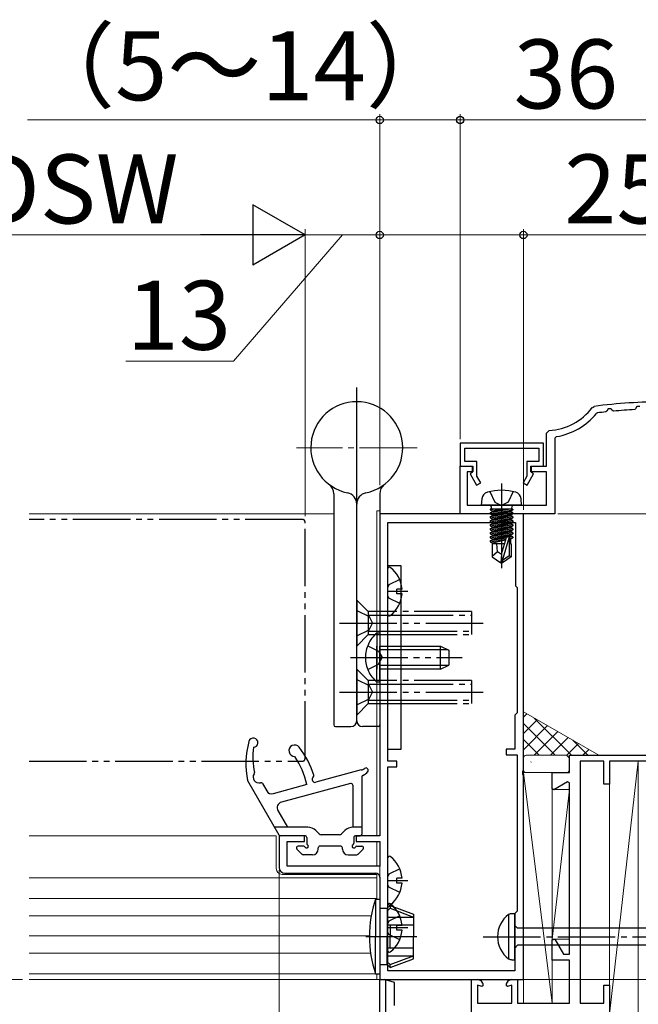
# Model space of a CAD drawing. Extents: x 105 to 1155, y 126 to 1689.
# Drawn here: x 726 to 834, y 369 to 541 of the extents above; entities that cross this region are included whole.
import ezdxf

# ---------------------------------------------------------------- set-up
doc = ezdxf.new("R2010")
doc.units = 0
for name, pattern in [('YCENTER_1', [13, 10, -1, 1, -1]), ('YDIVIDE_1', [15, 10, -1, 1, -1, 1, -1]), ('YHIDDEN_1', [4, 3, -1])]:
    doc.linetypes.add(name, pattern=pattern)
for name, color, linetype, lineweight in [('YKK_11', 7, 'CONTINUOUS', 30), ('YKK_11E', 7, 'CONTINUOUS', 13), ('YKK_12', 2, 'CONTINUOUS', 13), ('YKK_13', 4, 'CONTINUOUS', 30), ('YKK_D', 6, 'CONTINUOUS', 13), ('YSS_K', 3, 'CONTINUOUS', 13)]:
    doc.layers.add(name, color=color, linetype=linetype, lineweight=lineweight)
doc.styles.add('text-b', font='txt')

msp = doc.modelspace()

# ---------------------------------------------------------------- linework, layer by layer
at = {"layer": 'YKK_11', "color": 30, "linetype": 'ByBlock', "lineweight": -2, "ltscale": 0.5}
for p, q in [((826.09, 473.12), (826.43, 473.31)), ((828.85, 472.91), (828.61, 472.45)), ((829.34, 472.91), (828.85, 472.91)), ((829.48, 472.64), (829.34, 472.91)), ((829.77, 472.48), (829.48, 472.64)), ((833.63, 472.87), (833.46, 472.76)), ((833.85, 473.29), (833.63, 472.87)), ((834.34, 473.29), (833.85, 473.29)), ((826.99, 472.17), (826.79, 472.06)), ((828.61, 472.45), (828.46, 472.34)), ((818.09, 468.63), (818.57, 469.13)), ((818.09, 462.92), (818.09, 468.63)), ((819.85, 468.05), (819.59, 467.76)), ((819.59, 467.76), (819.59, 454.62)), ((817.59, 466.92, 0), (803.09, 466.92, 0)), ((803.09, 466.92, 0), (803.09, 462.92, 0)), ((803.89, 463.72, 0), (803.89, 466.02, 0)), ((803.89, 466.02, 0), (816.79, 466.02, 0)), ((816.79, 466.02, 0), (816.79, 463.72, 0)), ((817.59, 462.92, 0), (817.59, 466.92, 0)), ((803.09, 462.92, 0), (805.19, 462.92, 0)), ((803.09, 454.62), (803.09, 462.92)), ((803.09, 462.92), (805.29, 462.92)), ((805.99, 463.72, 0), (803.89, 463.72, 0)), ((805.19, 462.92, 0), (805.19, 461.82, 0)), ((805.29, 462.92), (805.29, 461.92)), ((805.99, 461.17, 0), (805.99, 463.72, 0)), ((816.79, 463.72, 0), (814.69, 463.72, 0)), ((814.69, 463.72, 0), (814.69, 461.17, 0)), ((815.39, 461.92), (815.39, 462.92)), ((815.39, 462.92), (818.09, 462.92)), ((815.49, 461.82, 0), (815.49, 462.92, 0)), ((815.49, 462.92, 0), (817.59, 462.92, 0)), ((805.29, 461.92), (804.29, 461.92)), ((804.29, 461.92), (804.29, 456.12)), ((805.19, 461.82, 0), (804.82, 461.6, 0)), ((804.82, 461.6, 0), (805.96, 459.62, 0)), ((806.66, 460.02, 0), (805.99, 461.17, 0)), ((814.69, 461.17, 0), (814.03, 460.02, 0)), ((814.72, 459.62, 0), (815.87, 461.6, 0)), ((818.09, 461.92), (815.39, 461.92)), ((815.87, 461.6, 0), (815.49, 461.82, 0)), ((818.09, 456.12), (818.09, 461.92)), ((805.96, 459.62, 0), (806.66, 460.02, 0)), ((814.03, 460.02, 0), (814.72, 459.62, 0)), ((804.29, 456.12), (818.09, 456.12)), ((819.59, 454.62), (803.09, 454.62)), ((791.69, 373.12, 0), (789.92, 373.62, 0)), ((789.92, 373.62, 0), (790.09, 373.62, 0)), ((790.09, 373.62, 0), (790.09, 350.62, 0)), ((791.69, 369.12, 0), (791.69, 373.12, 0))]:
    msp.add_line(p, q, dxfattribs=at)
at = {"layer": 'YKK_11', "color": 211, "linetype": 'ByBlock', "lineweight": -2, "ltscale": 0.5}
for p, q in [((789.09, 454.62, 0), (789.09, 398.62, 0)), ((814.09, 454.62, 0), (789.09, 454.62, 0)), ((814.09, 410.08, 0), (814.09, 454.62, 0)), ((790.49, 411.62, 0), (790.49, 453.12, 0)), ((790.49, 453.12, 0), (812.69, 453.12, 0)), ((812.69, 453.12, 0), (812.69, 442.12, 0)), ((812.69, 442.12, 0), (812.99, 441.82, 0)), ((812.99, 441.82, 0), (812.99, 420.02, 0)), ((812.99, 420.02, 0), (812.59, 419.62, 0)), ((812.59, 419.62, 0), (812.59, 413.72, 0)), ((812.59, 413.72, 0), (811.09, 413.72, 0)), ((811.09, 413.72, 0), (811.09, 412.72, 0)), ((811.09, 412.72, 0), (812.99, 412.72, 0)), ((812.99, 412.72, 0), (812.99, 385.52, 0)), ((792.09, 411.62, 0), (790.49, 411.62, 0)), ((792.09, 410.62, 0), (792.09, 411.62, 0)), ((790.49, 375.12, 0), (790.49, 410.62, 0)), ((790.49, 410.62, 0), (792.09, 410.62, 0)), ((813.97, 409.89, 0), (814.09, 410.08, 0)), ((813.97, 409.34, 0), (813.97, 409.89, 0)), ((814.09, 409.16, 0), (813.97, 409.34, 0)), ((814.09, 373.62, 0), (814.09, 409.16, 0)), ((775.99, 398.62, 0), (771.59, 398.62, 0)), ((771.59, 398.62, 0), (771.59, 393.12, 0)), ((772.99, 393.32, 0), (772.99, 397.62, 0)), ((772.99, 397.62, 0), (775.99, 397.62, 0)), ((775.99, 397.62, 0), (775.99, 398.62, 0)), ((789.09, 398.62, 0), (784.99, 398.62, 0)), ((784.99, 398.62, 0), (784.99, 397.62, 0)), ((784.99, 397.62, 0), (789.09, 397.62, 0)), ((789.09, 397.62, 0), (789.09, 393.32, 0)), ((789.09, 393.32, 0), (772.99, 393.32, 0)), ((772.59, 392.12, 0), (788.39, 392.12, 0)), ((789.09, 391.42, 0), (789.09, 373.62, 0)), ((812.99, 385.52, 0), (812.59, 385.12, 0)), ((812.59, 385.12, 0), (812.59, 375.12, 0)), ((812.59, 375.12, 0), (790.49, 375.12, 0)), ((789.09, 373.62, 0), (814.09, 373.62, 0))]:
    msp.add_line(p, q, dxfattribs=at)
at = {"layer": 'YKK_11', "color": 30, "linetype": 'ByBlock', "lineweight": -2, "ltscale": 0.5}
for centre, radius, start, end in [((818.09, 479.12), 10, 272.7294, 323.1225), ((839.09, 374.12), 100, 90.2879, 97.2756), ((839.09, 374.12), 98.8, 93.2659, 95.4132), ((818.09, 479.12), 11.2, 279.0051, 320.9698), ((839.09, 374.12), 98.8, 96.1796, 97.0366)]:
    msp.add_arc(centre, radius, start, end, dxfattribs=at)
at = {"layer": 'YKK_11', "color": 211, "linetype": 'ByBlock', "lineweight": -2, "ltscale": 0.5}
for centre, radius, start, end in [((772.59, 393.12, 0), 1, 180, 270), ((788.39, 391.42, 0), 0.7, 0, 90)]:
    msp.add_arc(centre, radius, start, end, dxfattribs=at)
at = {"layer": 'YKK_11E', "color": 4, "linetype": 'ByBlock', "lineweight": -2}
for p, q in [((822.09, 409.62, 0), (822.09, 412.62, 0)), ((822.09, 412.62, 0), (837.09, 412.62, 0)), ((823.99, 411.62, 0), (823.99, 369.52, 0)), ((828.09, 411.62, 0), (823.99, 411.62, 0)), ((828.09, 407.62, 0), (828.09, 411.62, 0)), ((855.09, 411.62, 0), (829.09, 411.62, 0)), ((829.09, 411.62, 0), (829.09, 407.62, 0)), ((819.09, 406.81, 0), (819.09, 409.62, 0)), ((819.09, 409.62, 0), (822.09, 409.62, 0)), ((821.79, 408.03, 0), (819.39, 406.64, 0)), ((822.09, 407.85, 0), (821.79, 408.03, 0)), ((822.09, 378.02, 0), (822.09, 407.85, 0)), ((829.09, 407.62, 0), (828.09, 407.62, 0)), ((819.39, 406.64, 0), (819.09, 406.81, 0)), ((819.09, 380.55, 0), (819.54, 380.67, 0)), ((819.09, 377.02, 0), (819.09, 380.55, 0)), ((819.54, 380.67, 0), (821.07, 378.02, 0)), ((822.09, 377.02, 0), (819.09, 377.02, 0)), ((821.07, 378.02, 0), (822.09, 378.02, 0)), ((822.09, 369.52, 0), (822.09, 377.02, 0)), ((805.09, 367.62, 0), (805.09, 373.62, 0)), ((805.09, 373.62, 0), (806.09, 373.62, 0)), ((812.09, 373.62, 0), (813.09, 373.62, 0)), ((813.09, 373.62, 0), (813.09, 369.52, 0)), ((806.84, 372.42, 0), (806.09, 372.62, 0)), ((806.09, 372.62, 0), (806.09, 369.52, 0)), ((807.09, 372.61, 0), (806.84, 372.42, 0)), ((811.34, 372.42, 0), (811.09, 372.61, 0)), ((812.09, 372.62, 0), (811.34, 372.42, 0)), ((812.09, 369.52, 0), (812.09, 372.62, 0)), ((828.09, 369.52, 0), (828.09, 372.62, 0)), ((828.09, 372.62, 0), (829.09, 372.62, 0)), ((829.09, 372.62, 0), (829.09, 367.62, 0)), ((806.09, 369.52, 0), (812.09, 369.52, 0)), ((813.09, 369.52, 0), (822.09, 369.52, 0)), ((823.99, 369.52, 0), (828.09, 369.52, 0))]:
    msp.add_line(p, q, dxfattribs=at)
for centre, start, end in [((806.09, 372.62, 0), 359.4782, 90), ((812.09, 372.62, 0), 90, 180.5218)]:
    msp.add_arc(centre, 1, start, end, dxfattribs=at)
at = {"layer": 'YKK_12', "linetype": 'YCENTER_1'}
msp.add_line((795.59, 466.12, 0), (774.59, 466.12, 0), dxfattribs=at)
at = {"layer": 'YKK_12', "lineweight": 13, "ltscale": 3}
for p, q in [((728.07, 454.62, 0), (781.09, 454.62, 0)), ((788.59, 398.62, 0), (788.59, 455.12, 0)), ((788.59, 455.12, 0), (789.09, 455.12, 0)), ((789.09, 455.12, 0), (789.09, 398.92, 0)), ((788.59, 393.32, 0), (788.59, 397.62, 0)), ((789.09, 397.32, 0), (789.09, 394.12, 0)), ((788.59, 387.62, 0), (788.59, 392.09, 0)), ((788.59, 387.62, 0), (788.59, 392.09, 0)), ((789.09, 391.42, 0), (789.09, 373.62, 0)), ((788.59, 373.62, 0), (788.59, 374.62, 0)), ((789.09, 373.62, 0), (788.59, 373.62, 0))]:
    msp.add_line(p, q, dxfattribs=at)
at = {"layer": 'YKK_12'}
for p, q in [((771.09, 398.62, 0), (728.07, 398.62, 0)), ((788.59, 391.32), (728.07, 391.32)), ((772.09, 391.92, 0), (788.59, 391.92, 0)), ((788.59, 387.72, 0), (728.07, 387.72, 0)), ((787.62, 384.72, 0), (728.07, 384.72, 0)), ((787.29, 381.22, 0), (728.07, 381.22, 0)), ((787.5, 378.22, 0), (728.07, 378.22, 0)), ((788.38, 374.62, 0), (728.07, 374.62, 0)), ((728.07, 373.62, 0), (789.09, 373.62, 0))]:
    msp.add_line(p, q, dxfattribs=at)
at = {"layer": 'YKK_12', "lineweight": 13, "ltscale": 0.5}
msp.add_line((771.09, 398.62, 0), (771.09, 392.92, 0), dxfattribs=at)
at = {"layer": 'YKK_12', "linetype": 'YCENTER_1', "ltscale": 3}
msp.add_line((960.92, 373.62), (256.51, 373.62), dxfattribs=at)
at = {"layer": 'YKK_12', "lineweight": 13, "ltscale": 0.5}
msp.add_arc((772.09, 392.92, 0), 1, 180, 270, dxfattribs=at)
at = {"layer": 'YKK_13'}
for p, q in [((785.09, 418.62, 0), (785.09, 476.62, 0)), ((781.09, 458.12, 0), (781.09, 417.92, 0)), ((789.09, 458.12, 0), (789.09, 417.92, 0)), ((790.49, 413.62, 0), (790.49, 445.62, 0)), ((790.49, 445.62, 0), (792.79, 445.62, 0)), ((792.79, 445.62, 0), (792.79, 413.62, 0)), ((790.49, 437.14, 0), (790.49, 445.09, 0)), ((790.7, 442.26, 0), (790.49, 441.86, 0)), ((792.57, 443.19, 0), (790.7, 442.26, 0)), ((793.99, 441.12, 0), (790.49, 441.12, 0)), ((790.7, 439.97, 0), (790.49, 440.37, 0)), ((792.97, 441.54, 0), (792.09, 441.54, 0)), ((792.09, 440.69, 0), (792.09, 441.54, 0)), ((792.97, 440.69, 0), (792.09, 440.69, 0)), ((792.57, 439.04, 0), (790.7, 439.97, 0)), ((781.39, 417.62, 0), (784.09, 417.62, 0)), ((788.79, 417.62, 0), (786.09, 417.62, 0)), ((792.79, 413.62, 0), (790.49, 413.62, 0)), ((785.86, 410.07, 0), (777.96, 407.94, 0)), ((766.09, 408.22, 0), (771.51, 398.77, 0)), ((768.68, 407.72, 0), (769.43, 406.42, 0)), ((784.01, 407.71, 0), (771.99, 404.47, 0)), ((785.99, 408.86, 0), (785.99, 398.92, 0)), ((776.39, 407.52, 0), (770.55, 405.95, 0)), ((784.39, 407.42, 0), (784.39, 400.12, 0)), ((771.38, 403.01, 0), (773.04, 400.12, 0)), ((776.56, 400.12, 0), (770.73, 400.12, 0)), ((778.54, 398.96, 0), (777.97, 399.53, 0)), ((782.45, 398.96, 0), (783.01, 399.53, 0)), ((785.99, 400.12, 0), (784.43, 400.12, 0)), ((776.09, 398.62, 0), (771.77, 398.62, 0)), ((776.39, 398.32, 0), (776.39, 397.34, 0)), ((782.09, 398.82, 0), (778.89, 398.82, 0)), ((784.59, 398.32, 0), (784.59, 397.34, 0)), ((784.9, 398.62, 0), (785.69, 398.62, 0)), ((775.58, 395.4, 0), (774.68, 396.3, 0)), ((775.87, 396.82, 0), (774.89, 396.82, 0)), ((778.39, 396.32, 0), (778.39, 396.52, 0)), ((782.29, 396.82, 0), (778.69, 396.82, 0)), ((782.59, 396.32, 0), (782.59, 396.52, 0)), ((785.11, 396.82, 0), (785.99, 396.82, 0)), ((785.3, 395.4, 0), (786.2, 396.3, 0)), ((777.39, 395.32, 0), (775.79, 395.32, 0)), ((783.59, 395.32, 0), (785.09, 395.32, 0)), ((790.49, 386.84, 0), (790.49, 394.79, 0)), ((792.57, 392.89, 0), (790.7, 391.96, 0)), ((790.7, 391.96, 0), (790.49, 391.56, 0)), ((793.99, 390.82, 0), (790.49, 390.82, 0)), ((792.97, 391.24, 0), (792.09, 391.24, 0)), ((792.09, 390.39, 0), (792.09, 391.24, 0)), ((790.7, 389.67, 0), (790.49, 390.07, 0)), ((792.57, 388.74, 0), (790.7, 389.67, 0)), ((792.97, 390.39, 0), (792.09, 390.39, 0)), ((790.49, 378.64, 0), (790.49, 386.59, 0)), ((790.7, 383.76, 0), (790.49, 383.36, 0)), ((792.57, 384.69, 0), (790.7, 383.76, 0)), ((793.99, 382.62, 0), (790.49, 382.62, 0)), ((792.97, 383.04, 0), (792.09, 383.04, 0)), ((792.09, 382.19, 0), (792.09, 383.04, 0)), ((792.97, 382.19, 0), (792.09, 382.19, 0)), ((790.7, 381.47, 0), (790.49, 381.87, 0)), ((792.57, 380.54, 0), (790.7, 381.47, 0)), ((789.09, 356.77, 0), (789.09, 373.62, 0))]:
    msp.add_line(p, q, dxfattribs=at)
at = {"layer": 'YKK_13', "linetype": 'YCENTER_1', "ltscale": 3}
for p, q in [((810.29, 459.87, 0), (810.29, 445.19, 0)), ((786.68, 381.12, 0), (795.53, 381.12, 0))]:
    msp.add_line(p, q, dxfattribs=at)
at = {"layer": 'YKK_13', "ltscale": 3}
for p, q in [((806.79, 456.12, 0), (806.89, 457.24, 0)), ((813.79, 456.12, 0), (813.69, 457.24, 0)), ((813.79, 456.12, 0), (806.79, 456.12, 0)), ((808.56, 455.62, 0), (808.56, 455.42, 0)), ((812.02, 455.62, 0), (812.02, 455.42, 0)), ((812.27, 455.42, 0), (808.31, 455.42, 0)), ((808.31, 455.42, 0), (808.31, 455.33, 0)), ((808.31, 455.33, 0), (808.81, 455.42, 0)), ((811.78, 455.42, 0), (808.31, 454.8, 0)), ((808.31, 455.33, 0), (808.69, 455.11, 0)), ((808.31, 454.63, 0), (812.27, 455.33, 0)), ((808.31, 454.8, 0), (808.69, 455.02, 0)), ((812.27, 454.8, 0), (808.31, 454.1, 0)), ((808.31, 454.8, 0), (808.31, 454.63, 0)), ((808.31, 453.93, 0), (812.27, 454.63, 0)), ((808.31, 454.63, 0), (808.69, 454.41, 0)), ((808.31, 454.1, 0), (808.69, 454.32, 0)), ((812.27, 454.1, 0), (808.31, 453.4, 0)), ((808.31, 454.1, 0), (808.31, 453.93, 0)), ((808.31, 453.23, 0), (812.27, 453.93, 0)), ((808.31, 453.93, 0), (808.69, 453.71, 0)), ((810.09, 455.42, 0), (808.69, 455.11, 0)), ((808.69, 455.02, 0), (810.49, 455.42, 0)), ((808.69, 455.02, 0), (808.69, 455.11, 0)), ((811.89, 455.11, 0), (808.69, 454.41, 0)), ((808.69, 454.32, 0), (811.89, 455.02, 0)), ((811.89, 454.41, 0), (808.69, 453.71, 0)), ((808.69, 454.32, 0), (808.69, 454.41, 0)), ((808.69, 453.62, 0), (811.89, 454.32, 0)), ((812.27, 455.33, 0), (811.89, 455.11, 0)), ((811.89, 455.02, 0), (811.89, 455.11, 0)), ((812.27, 454.8, 0), (811.89, 455.02, 0)), ((812.27, 454.63, 0), (811.89, 454.41, 0)), ((811.89, 454.32, 0), (811.89, 454.41, 0)), ((812.27, 454.1, 0), (811.89, 454.32, 0)), ((812.27, 453.93, 0), (811.89, 453.71, 0)), ((812.27, 455.42, 0), (812.27, 455.33, 0)), ((812.27, 454.8, 0), (812.27, 454.63, 0)), ((812.27, 454.1, 0), (812.27, 453.93, 0)), ((808.31, 453.4, 0), (808.69, 453.62, 0)), ((812.27, 453.4, 0), (808.31, 452.7, 0)), ((808.31, 453.4, 0), (808.31, 453.23, 0)), ((808.31, 452.53, 0), (812.27, 453.23, 0)), ((808.31, 453.23, 0), (808.69, 453.01, 0)), ((808.31, 452.7, 0), (808.69, 452.92, 0)), ((808.31, 452.7, 0), (808.31, 452.53, 0)), ((812.27, 452.7, 0), (808.31, 452, 0)), ((808.31, 452.53, 0), (808.69, 452.31, 0)), ((808.31, 451.83, 0), (812.27, 452.53, 0)), ((808.31, 452, 0), (808.69, 452.22, 0)), ((811.89, 453.71, 0), (808.69, 453.01, 0)), ((808.69, 453.62, 0), (808.69, 453.71, 0)), ((808.69, 452.92, 0), (811.89, 453.62, 0)), ((808.69, 452.92, 0), (808.69, 453.01, 0)), ((811.89, 453.01, 0), (808.69, 452.31, 0)), ((808.69, 452.22, 0), (811.89, 452.92, 0)), ((808.69, 452.22, 0), (808.69, 452.31, 0)), ((811.89, 452.31, 0), (808.69, 451.61, 0)), ((808.69, 451.52, 0), (811.89, 452.22, 0)), ((811.89, 453.62, 0), (811.89, 453.71, 0)), ((812.27, 453.4, 0), (811.89, 453.62, 0)), ((812.27, 453.23, 0), (811.89, 453.01, 0)), ((811.89, 452.92, 0), (811.89, 453.01, 0)), ((812.27, 452.7, 0), (811.89, 452.92, 0)), ((812.27, 452.53, 0), (811.89, 452.31, 0)), ((811.89, 452.22, 0), (811.89, 452.31, 0)), ((812.27, 452, 0), (811.89, 452.22, 0)), ((812.27, 453.4, 0), (812.27, 453.23, 0)), ((812.27, 452.7, 0), (812.27, 452.53, 0)), ((808.31, 452, 0), (808.31, 451.83, 0)), ((812.27, 452, 0), (808.31, 451.3, 0)), ((808.31, 451.83, 0), (808.69, 451.61, 0)), ((808.31, 451.13, 0), (812.27, 451.83, 0)), ((808.31, 451.3, 0), (808.69, 451.52, 0)), ((808.31, 451.3, 0), (808.31, 451.13, 0)), ((812.27, 451.3, 0), (808.31, 450.6, 0)), ((808.31, 451.13, 0), (808.69, 450.91, 0)), ((808.31, 450.43, 0), (812.27, 451.13, 0)), ((808.31, 450.6, 0), (808.69, 450.82, 0)), ((808.31, 450.6, 0), (808.31, 450.43, 0)), ((808.31, 450.43, 0), (808.69, 450.21, 0)), ((811.11, 450.4, 0), (808.31, 449.9, 0)), ((808.69, 451.52, 0), (808.69, 451.61, 0)), ((811.89, 451.61, 0), (808.69, 450.91, 0)), ((808.69, 450.82, 0), (811.89, 451.52, 0)), ((808.69, 450.82, 0), (808.69, 450.91, 0)), ((811.89, 450.91, 0), (808.69, 450.21, 0)), ((808.69, 450.12, 0), (811.89, 450.82, 0)), ((810.29, 447.62, 0), (811.15, 450.52, 0)), ((810.44, 446.48, 0), (811.64, 450.47, 0)), ((812.27, 450.6, 0), (811.64, 450.49, 0)), ((811.64, 450.47, 0), (811.64, 447.32, 0)), ((811.64, 450.32, 0), (812.27, 450.43, 0)), ((812.27, 451.83, 0), (811.89, 451.61, 0)), ((811.89, 451.52, 0), (811.89, 451.61, 0)), ((812.27, 451.3, 0), (811.89, 451.52, 0)), ((812.27, 451.13, 0), (811.89, 450.91, 0)), ((811.89, 450.82, 0), (811.89, 450.91, 0)), ((812.27, 450.6, 0), (811.89, 450.82, 0)), ((812.27, 450.43, 0), (811.89, 450.21, 0)), ((812.27, 452, 0), (812.27, 451.83, 0)), ((812.27, 451.3, 0), (812.27, 451.13, 0)), ((812.27, 450.6, 0), (812.27, 450.43, 0)), ((808.31, 449.73, 0), (811.06, 450.22, 0)), ((808.31, 449.9, 0), (808.69, 450.12, 0)), ((808.31, 449.9, 0), (808.31, 449.73, 0)), ((808.31, 449.73, 0), (808.69, 449.51, 0)), ((810.82, 449.42, 0), (808.64, 449.42, 0)), ((808.64, 449.42, 0), (808.64, 447.13, 0)), ((808.69, 450.12, 0), (808.69, 450.21, 0)), ((811, 450.02, 0), (808.69, 449.51, 0)), ((808.69, 449.42, 0), (808.69, 449.51, 0)), ((809.59, 448.02, 0), (809.45, 449.42, 0)), ((811.89, 450.21, 0), (811.64, 450.16, 0)), ((811.94, 449.42, 0), (811.64, 449.42, 0)), ((811.89, 449.42, 0), (811.89, 450.21, 0)), ((811.94, 449.42, 0), (811.94, 447.13, 0)), ((809.59, 448.02, 0), (808.64, 447.21, 0)), ((808.64, 447.13, 0), (810.14, 446.12, 0)), ((810.29, 447.52, 0), (809.59, 448.02, 0)), ((810.29, 447.62, 0), (810.14, 446.12, 0)), ((811.64, 447.32, 0), (810.44, 446.48, 0)), ((811.94, 447.13, 0), (810.44, 446.12, 0)), ((811.94, 447.13, 0), (811.64, 447.32, 0)), ((810.44, 446.12, 0), (810.14, 446.12, 0)), ((810.44, 446.48, 0), (810.44, 446.12, 0)), ((788.38, 387.62, 0), (789.09, 387.62, 0)), ((788.38, 387.62, 0), (788.38, 381.12, 0)), ((789.09, 386.02, 0), (790.39, 386.02, 0)), ((790.39, 386.02, 0), (790.89, 386.52, 0)), ((790.39, 386.02, 0), (790.39, 381.12, 0)), ((790.39, 385.52, 0), (790.89, 386.02, 0)), ((790.89, 386.52, 0), (794.99, 385.02, 0)), ((790.89, 386.52, 0), (790.89, 386.02, 0)), ((790.89, 386.02, 0), (794.99, 384.46, 0)), ((790.39, 384.46, 0), (794.99, 384.46, 0)), ((794.99, 385.02, 0), (794.99, 381.12, 0)), ((790.39, 383.12, 0), (794.99, 383.12, 0)), ((790.89, 383.12, 0), (790.89, 381.12, 0)), ((788.38, 374.62, 0), (788.38, 381.12, 0)), ((790.39, 376.22, 0), (790.39, 381.12, 0)), ((790.89, 379.12, 0), (790.89, 381.12, 0)), ((794.99, 377.21, 0), (794.99, 381.12, 0)), ((790.39, 379.12, 0), (794.99, 379.12, 0)), ((790.39, 377.77, 0), (794.99, 377.77, 0)), ((790.89, 376.22, 0), (794.99, 377.77, 0)), ((790.89, 375.72, 0), (794.99, 377.21, 0)), ((789.09, 376.22, 0), (790.39, 376.22, 0)), ((790.39, 376.72, 0), (790.89, 376.22, 0)), ((790.39, 376.22, 0), (790.89, 375.72, 0)), ((790.89, 375.72, 0), (790.89, 376.22, 0)), ((788.38, 374.62, 0), (789.09, 374.62, 0))]:
    msp.add_line(p, q, dxfattribs=at)
at = {"layer": 'YKK_13', "linetype": 'YHIDDEN_1', "ltscale": 3}
for p, q in [((808.24, 458.48, 0), (809.15, 456.67, 0)), ((812.34, 458.48, 0), (811.44, 456.67, 0)), ((809.15, 456.67, 0), (810.29, 456.06, 0)), ((811.44, 456.67, 0), (810.29, 456.06, 0))]:
    msp.add_line(p, q, dxfattribs=at)
at = {"layer": 'YKK_13', "linetype": 'YDIVIDE_1'}
for p, q in [((775.69, 453.62, 0), (728.07, 453.62)), ((776.09, 412.02, 0), (776.09, 453.22, 0)), ((785.09, 439.62, 0), (785.09, 431.62, 0)), ((785.09, 439.62, 0), (787.09, 437.62, 0)), ((785.09, 437.82, 0), (787.24, 436.77, 0)), ((787.09, 437.62, 0), (787.09, 433.62, 0)), ((791.89, 437.62, 0), (787.09, 437.62, 0)), ((787.09, 437.02, 0), (791.89, 437.02, 0)), ((787.24, 436.77, 0), (787.86, 435.62, 0)), ((805.09, 437.62, 0), (791.89, 437.62, 0)), ((791.89, 437.02, 0), (805.09, 437.02, 0)), ((805.09, 437.62, 0), (805.09, 433.62, 0)), ((782.09, 435.62, 0), (808.09, 435.62, 0)), ((787.24, 434.47, 0), (787.86, 435.62, 0)), ((785.09, 433.42, 0), (787.24, 434.47, 0)), ((785.09, 431.62, 0), (787.09, 433.62, 0)), ((787.09, 434.22, 0), (792.59, 434.22, 0)), ((787.09, 433.62, 0), (792.59, 433.62, 0)), ((788.58, 433.87, 0), (788.58, 427.62, 0)), ((789.09, 433.87, 0), (788.58, 433.87, 0)), ((789.09, 433.87, 0), (789.09, 427.62, 0)), ((792.59, 434.22, 0), (805.09, 434.22, 0)), ((792.59, 433.62, 0), (805.09, 433.62, 0)), ((787, 431.69, 0), (788.9, 430.76, 0)), ((788.58, 425.37, 0), (788.58, 431.62, 0)), ((789.09, 425.37, 0), (789.09, 431.62, 0)), ((789.09, 431.62, 0), (793.69, 431.62, 0)), ((793.69, 431.62, 0), (799.69, 431.62, 0)), ((799.69, 427.62, 0), (799.69, 431.62, 0)), ((799.69, 431.62, 0), (801.09, 430.92, 0)), ((788.9, 430.76, 0), (789.51, 429.62, 0)), ((793.69, 430.96, 0), (789.09, 430.96, 0)), ((801, 430.96, 0), (793.69, 430.96, 0)), ((801.09, 430.92, 0), (801.09, 428.32, 0)), ((783.99, 429.62, 0), (803.46, 429.62, 0)), ((787, 427.54, 0), (788.9, 428.47, 0)), ((788.9, 428.47, 0), (789.51, 429.62, 0)), ((793.69, 428.27, 0), (789.09, 428.27, 0)), ((801, 428.27, 0), (793.69, 428.27, 0)), ((799.69, 427.62, 0), (801.09, 428.32, 0)), ((785.09, 427.62, 0), (785.09, 419.62, 0)), ((785.09, 427.62, 0), (787.09, 425.62, 0)), ((793.69, 427.62, 0), (789.09, 427.62, 0)), ((799.69, 427.62, 0), (793.69, 427.62, 0)), ((785.09, 425.82, 0), (787.24, 424.77, 0)), ((787.09, 425.62, 0), (787.09, 421.62, 0)), ((791.89, 425.62, 0), (787.09, 425.62, 0)), ((787.09, 425.02, 0), (791.89, 425.02, 0)), ((787.24, 424.77, 0), (787.86, 423.62, 0)), ((789.09, 425.37, 0), (788.58, 425.37, 0)), ((805.09, 425.62, 0), (791.89, 425.62, 0)), ((791.89, 425.02, 0), (805.09, 425.02, 0)), ((805.09, 425.62, 0), (805.09, 421.62, 0)), ((782.09, 423.62, 0), (808.09, 423.62, 0)), ((787.24, 422.47, 0), (787.86, 423.62, 0)), ((785.09, 421.42, 0), (787.24, 422.47, 0)), ((785.09, 419.62, 0), (787.09, 421.62, 0)), ((787.09, 422.22, 0), (792.59, 422.22, 0)), ((787.09, 421.62, 0), (792.59, 421.62, 0)), ((792.59, 422.22, 0), (805.09, 422.22, 0)), ((792.59, 421.62, 0), (805.09, 421.62, 0)), ((728.07, 411.62), (775.69, 411.62, 0))]:
    msp.add_line(p, q, dxfattribs=at)
at = {"layer": 'YKK_13', "linetype": 'ByBlock', "lineweight": -2, "ltscale": 3}
for p, q in [((811.52, 384.93, 0), (811.52, 377.23, 0)), ((812.59, 385.08, 0), (812.09, 385.08, 0)), ((812.59, 377.08, 0), (812.59, 385.08, 0)), ((813.09, 382.55, 0), (812.59, 383.05, 0)), ((842.07, 382.55, 0), (813.09, 382.55, 0)), ((813.09, 379.6, 0), (812.59, 379.1, 0)), ((842.16, 379.6, 0), (813.09, 379.6, 0)), ((812.09, 377.08, 0), (812.59, 377.08, 0))]:
    msp.add_line(p, q, dxfattribs=at)
at = {"layer": 'YKK_13', "linetype": 'YCENTER_1', "lineweight": -2}
msp.add_line((807.09, 381.08, 0), (890.09, 381.08, 0), dxfattribs=at)
at = {"layer": 'YKK_13'}
for centre, radius, start, end in [((785.09, 466.12, 0), 8, 281.537, 258.463), ((779.09, 458.12, 0), 2, 0, 53.1301), ((791.09, 458.12, 0), 2, 126.8699, 180), ((783.09, 456.32, 0), 2, 0, 78.463), ((787.09, 456.32, 0), 2, 101.537, 180), ((790.77, 445.09, 0), 0.274, 52.2859, 180), ((787.69, 441.12, 0), 5.3, 4.5994, 52.2859), ((787.69, 441.12, 0), 5.3, 307.7141, 355.4006), ((790.77, 437.14, 0), 0.274, 180, 307.7141), ((781.39, 417.92, 0), 0.3, 180, 270), ((784.09, 418.62, 0), 1, 270, 0), ((786.09, 418.62, 0), 1, 180, 270), ((788.79, 417.92, 0), 0.3, 270, 0), ((780.81, 411.13, 0), 15, 164.9637, 191.21), ((767.09, 414.82, 0), 0.8, 271.0097, 164.9637), ((774.29, 413.42, 0), 1, 38.1069, 269.5819), ((782.02, 412.4, 0), 15, 173.8258, 190.7153), ((763.28, 404.78, 0), 15, 16.9345, 38.1069), ((763.28, 404.78, 0), 13.4, 11.8163, 34.7599), ((768.05, 408.82, 0), 1, 145.1893, 286.4668), ((766.99, 409.56, 0), 0.3, 325.1893, 10.7153), ((785.34, 412, 0), 2, 285.0506, 304.4045), ((785.42, 410.99, 0), 2, 292.3113, 322.7323), ((786.69, 410.02, 0), 0.4, 322.7323, 124.4045), ((768.42, 407.57, 0), 0.3, 29.8091, 106.4668), ((777.83, 408.42, 0), 0.5, 127.5206, 285.0506), ((777.34, 409.06, 0), 0.3, 307.5206, 16.9345), ((784.09, 407.42, 0), 0.3, 359.9995, 105.0506), ((786.29, 408.86, 0), 0.3, 112.3113, 179.9995), ((770.29, 406.92, 0), 1, 209.8091, 285.0506), ((772.25, 403.51, 0), 1, 105.0506, 209.8091), ((776.56, 398.12, 0), 2, 45, 90), ((784.43, 398.12, 0), 2, 90, 135), ((771.77, 398.92, 0), 0.3, 209.8091, 270), ((776.09, 398.32, 0), 0.3, 0, 90.9501), ((776.69, 397.34, 0), 0.3, 180, 240), ((778.89, 399.32, 0), 0.5, 225, 270), ((782.09, 399.32, 0), 0.5, 270, 315), ((784.29, 397.34, 0), 0.3, 300, 0.31), ((784.89, 398.32, 0), 0.3, 89.0499, 180), ((785.69, 398.92, 0), 0.3, 270, 0), ((774.89, 396.52, 0), 0.3, 90, 225), ((775.87, 396.52, 0), 0.3, 30, 90), ((776.39, 396.82, 0), 0.3, 210, 60), ((777.39, 396.32, 0), 1, 270, 0), ((778.69, 396.52, 0), 0.3, 89.9996, 180), ((782.29, 396.52, 0), 0.3, 0, 90.0004), ((783.59, 396.32, 0), 1, 180, 270), ((784.59, 396.82, 0), 0.3, 120, 330), ((785.11, 396.52, 0), 0.3, 90, 150), ((785.99, 396.52, 0), 0.3, 315, 90), ((775.79, 395.62, 0), 0.3, 225, 270), ((785.09, 395.62, 0), 0.3, 270, 315), ((790.77, 394.79, 0), 0.274, 52.2859, 180), ((787.69, 390.82, 0), 5.3, 4.5994, 52.2859), ((787.69, 390.82, 0), 5.3, 307.7141, 355.4006), ((790.77, 386.59, 0), 0.274, 52.2859, 180), ((790.77, 386.84, 0), 0.274, 180, 307.7141), ((787.69, 382.62, 0), 5.3, 4.5994, 52.2859), ((787.69, 382.62, 0), 5.3, 307.7141, 355.4006), ((790.77, 378.64, 0), 0.274, 180, 307.7141)]:
    msp.add_arc(centre, radius, start, end, dxfattribs=at)
at = {"layer": 'YKK_13', "ltscale": 3}
for centre, radius, start, end in [((808.18, 457.12, 0), 1.3, 105.8809, 175), ((810.29, 449.72, 0), 9, 74.1191, 105.8809), ((812.4, 457.12, 0), 1.3, 5, 74.1191), ((808.06, 455.62, 0), 0.5, 0, 90), ((812.52, 455.62, 0), 0.5, 90, 180), ((811.39, 450.47, 0), 0.248, 0, 167.191), ((807.29, 381.12, 0), 20, 161.0344, 180), ((807.29, 381.12, 0), 20, 180, 198.9656)]:
    msp.add_arc(centre, radius, start, end, dxfattribs=at)
at = {"layer": 'YKK_13', "linetype": 'YDIVIDE_1'}
for centre, radius, start, end in [((775.69, 453.22, 0), 0.4, 0, 90), ((792.12, 429.62, 0), 5.53, 129.7941, 230.2059), ((775.69, 412.02, 0), 0.4, 270, 0)]:
    msp.add_arc(centre, radius, start, end, dxfattribs=at)
at = {"layer": 'YKK_13', "linetype": 'ByBlock', "lineweight": -2, "ltscale": 3}
for centre, radius, start, end in [((814.4, 381.08, 0), 4.81, 126.7787, 233.2213), ((812.21, 383.44, 0), 1.64, 94.391, 114.9422), ((812.11, 378.33, 0), 1.25, 241.7994, 268.8674)]:
    msp.add_arc(centre, radius, start, end, dxfattribs=at)
at = {"layer": 'YKK_D', "ltscale": 3}
for p, q in [((789.09, 504.12, 0), (789.09, 524.12, 0)), ((803.09, 467.62, 0), (803.09, 524.12, 0)), ((789.09, 523.12, 0), (727.79, 523.12, 0)), ((803.09, 523.12, 0), (789.09, 523.12, 0)), ((776.09, 454.22, 0), (776.09, 504.12, 0)), ((776.09, 454.22), (776.09, 504.12)), ((789.09, 459.62, 0), (789.09, 504.12, 0)), ((789.09, 459.62, 0), (789.09, 504.12, 0)), ((814.09, 455.32, 0), (814.09, 504.12, 0)), ((707.56, 503.12), (765.59, 503.12)), ((782.59, 503.12, 0), (763.62, 481.16, 0)), ((776.09, 503.12, 0), (789.09, 503.12, 0)), ((789.09, 503.12, 0), (814.09, 503.12, 0)), ((839.77, 503.12, 0), (814.09, 503.12, 0)), ((763.62, 481.16, 0), (744.89, 481.16, 0)), ((820.1, 454.62), (936.15, 454.62)), ((771.59, 392.62, 0), (771.59, 317.62, 0)), ((814.59, 373.62), (936.15, 373.62))]:
    msp.add_line(p, q, dxfattribs=at)
at = {"layer": 'YKK_D'}
for p, q in [((803.09, 467.62, 0), (803.09, 524.12, 0)), ((803.09, 523.12, 0), (839.09, 523.12, 0)), ((789.09, 394.92), (789.09, 317.62))]:
    msp.add_line(p, q, dxfattribs=at)
at = {"layer": 'YKK_D', "lineweight": -2}
for p, q in [((776.09, 503.12), (767, 508.37)), ((767, 508.37), (767, 497.87)), ((776.09, 503.12), (757.91, 503.12)), ((776.09, 503.12), (767, 497.87))]:
    msp.add_line(p, q, dxfattribs=at)
at = {"layer": 'YKK_D', "linetype": 'ByBlock', "lineweight": -2}
for centre, radius in [((789.09, 523.12, 0), 0.637), ((803.09, 523.12, 0), 0.637), ((803.09, 523.12, 0), 0.638), ((789.09, 503.12, 0), 0.637), ((789.09, 503.12, 0), 0.637), ((814.09, 503.12, 0), 0.637)]:
    msp.add_circle(centre, radius, dxfattribs=at)
at = {"layer": 'YSS_K', "ltscale": 3}
for p, q in [((827.23, 412.62), (814.09, 420.2)), ((814.09, 412.12), (814.09, 410.12)), ((821.59, 412.62), (814.59, 412.62)), ((822.09, 412.12), (821.59, 412.62)), ((822.09, 410.12), (822.09, 412.12)), ((834.09, 411.62, 0), (829.09, 367.62, 0)), ((829.09, 367.62, 0), (829.09, 411.62, 0)), ((829.09, 411.62, 0), (834.09, 411.62, 0)), ((834.09, 411.62, 0), (834.09, 367.62, 0)), ((814.09, 409.62, 0), (819.09, 369.52, 0)), ((814.09, 409.62, 0), (814.09, 369.52, 0)), ((819.09, 369.52, 0), (819.09, 409.62, 0)), ((822.09, 406.69, 0), (819.09, 380.62, 0)), ((819.09, 406.69, 0), (822.09, 406.69, 0)), ((822.09, 406.69, 0), (822.09, 380.62, 0)), ((822.09, 380.62, 0), (819.09, 380.62, 0)), ((814.09, 369.52, 0), (819.09, 369.52, 0))]:
    msp.add_line(p, q, dxfattribs=at)
at = {"layer": 'YSS_K', "linetype": 'Continuous', "ltscale": 3}
for p, q in [((814.09, 419.23), (814.71, 419.85)), ((814.09, 416.4), (816.51, 418.81)), ((819.65, 412.62), (814.09, 418.17)), ((822.48, 412.62), (815.98, 419.11)), ((814.09, 413.57), (818.3, 417.78)), ((815.97, 412.62), (820.09, 416.74)), ((816.82, 412.62), (814.09, 415.35)), ((818.8, 412.62), (821.88, 415.7)), ((821.63, 412.62), (823.68, 414.67)), ((825.31, 412.62), (822.67, 415.25)), ((824.45, 412.62), (825.47, 413.63)), ((814.55, 412.58), (814.57, 412.62)), ((815.4, 411.44), (815.45, 411.46))]:
    msp.add_line(p, q, dxfattribs=at)
at = {"layer": 'YSS_K'}
msp.add_line((814.09, 409.62, 0), (819.09, 409.62, 0), dxfattribs=at)
at = {"layer": 'YSS_K', "ltscale": 3}
for centre, start, end in [((814.59, 412.12), 90, 180), ((814.59, 410.12), 180, 270), ((821.59, 410.12), 270, 0)]:
    msp.add_arc(centre, 0.5, start, end, dxfattribs=at)

# ---------------------------------------------------------------- texts
at = {"layer": 'YKK_D', "style": 'text-b'}
for s, p in [('（5～14）', (726.66, 526.55, 0)), ('DSW', (718.68, 505.12)), ('25', (821.21, 505.12, 0)), ('13', (745.05, 483.16, 0))]:
    msp.add_text(s, height=12, dxfattribs=at).set_placement(p)
msp.add_text('36', height=12, rotation=0.0001, dxfattribs=at).set_placement((812.4, 525.12, 0))

doc.saveas('drawing.dxf')
